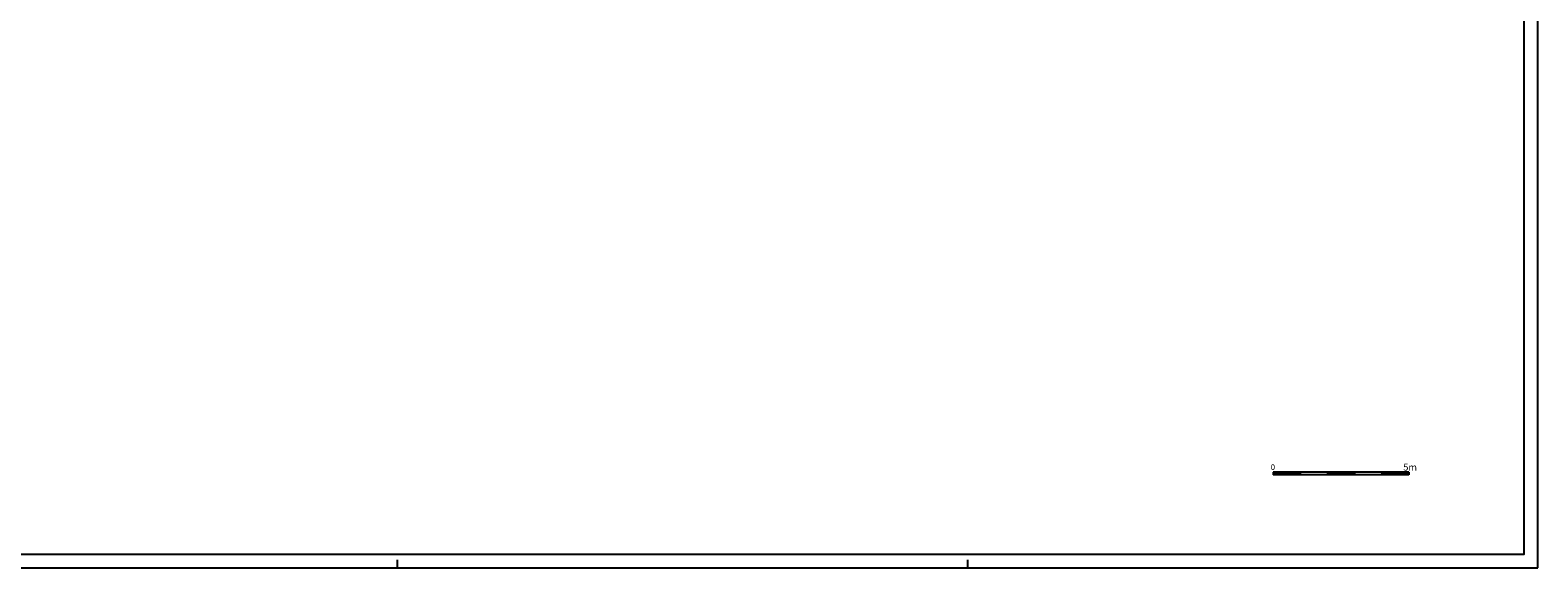
# Model space of a CAD drawing. Extents: x -67.3 to 16.7, y -24.1 to 35.3.
# Drawn here: x -38.9 to 16.7, y -24.1 to -4.3 of the extents above; entities that cross this region are included whole.
import ezdxf

# ---------------------------------------------------------------- set-up
doc = ezdxf.new("R2010")
doc.units = 0
doc.header["$MEASUREMENT"] = 0
doc.layers.get('0').update_dxf_attribs({"color": 4, "linetype": 'CONTINUOUS'})
doc.styles.add('ROMANS', font='romans.shx')

msp = doc.modelspace()

# ---------------------------------------------------------------- linework, layer by layer
at = {"color": 7}
for p, q in [((6.914, -20.595), (6.914, -20.695)), ((9.914, -20.595), (6.914, -20.595)), ((6.914, -20.605), (7.003, -20.695)), ((6.914, -20.623), (6.986, -20.695)), ((6.914, -20.641), (6.968, -20.695)), ((6.914, -20.659), (6.95, -20.695)), ((6.914, -20.676), (6.933, -20.695)), ((6.914, -20.694), (6.915, -20.695)), ((7.914, -20.695), (6.914, -20.695)), ((6.921, -20.595), (7.021, -20.695)), ((6.939, -20.595), (7.039, -20.695)), ((6.956, -20.595), (7.056, -20.695)), ((6.974, -20.595), (7.074, -20.695)), ((6.992, -20.595), (7.092, -20.695)), ((7.009, -20.595), (7.109, -20.695)), ((7.027, -20.595), (7.127, -20.695)), ((7.045, -20.595), (7.145, -20.695)), ((7.062, -20.595), (7.162, -20.695)), ((7.08, -20.595), (7.18, -20.695)), ((7.098, -20.595), (7.198, -20.695)), ((7.115, -20.595), (7.215, -20.695)), ((7.133, -20.595), (7.233, -20.695)), ((7.151, -20.595), (7.251, -20.695)), ((7.168, -20.595), (7.268, -20.695)), ((7.186, -20.595), (7.286, -20.695)), ((7.204, -20.595), (7.304, -20.695)), ((7.221, -20.595), (7.321, -20.695)), ((7.239, -20.595), (7.339, -20.695)), ((7.257, -20.595), (7.357, -20.695)), ((7.274, -20.595), (7.374, -20.695)), ((7.292, -20.595), (7.392, -20.695)), ((7.31, -20.595), (7.41, -20.695)), ((7.328, -20.595), (7.428, -20.695)), ((7.345, -20.595), (7.445, -20.695)), ((7.363, -20.595), (7.463, -20.695)), ((7.381, -20.595), (7.481, -20.695)), ((7.398, -20.595), (7.498, -20.695)), ((7.416, -20.595), (7.516, -20.695)), ((7.434, -20.595), (7.534, -20.695)), ((7.451, -20.595), (7.551, -20.695)), ((7.469, -20.595), (7.569, -20.695)), ((7.487, -20.595), (7.587, -20.695)), ((7.504, -20.595), (7.604, -20.695)), ((7.522, -20.595), (7.622, -20.695)), ((7.54, -20.595), (7.64, -20.695)), ((7.557, -20.595), (7.657, -20.695)), ((7.575, -20.595), (7.675, -20.695)), ((7.593, -20.595), (7.693, -20.695)), ((7.61, -20.595), (7.71, -20.695)), ((7.628, -20.595), (7.728, -20.695)), ((7.646, -20.595), (7.746, -20.695)), ((7.663, -20.595), (7.763, -20.695)), ((7.681, -20.595), (7.781, -20.695)), ((7.699, -20.595), (7.799, -20.695)), ((7.716, -20.595), (7.816, -20.695)), ((7.734, -20.595), (7.834, -20.695)), ((7.752, -20.595), (7.852, -20.695)), ((7.769, -20.595), (7.869, -20.695)), ((7.787, -20.595), (7.887, -20.695)), ((8.914, -20.695), (7.799, -20.695)), ((7.805, -20.595), (7.905, -20.695)), ((7.822, -20.595), (7.914, -20.686)), ((7.84, -20.595), (7.914, -20.669)), ((7.858, -20.595), (7.914, -20.651)), ((7.876, -20.595), (7.914, -20.633)), ((7.893, -20.595), (7.914, -20.616)), ((7.911, -20.595), (7.914, -20.598)), ((7.914, -20.595), (7.914, -20.695)), ((8.914, -20.595), (8.914, -20.695)), ((8.914, -20.608), (9.001, -20.695)), ((8.914, -20.626), (8.983, -20.695)), ((8.914, -20.643), (8.965, -20.695)), ((8.914, -20.661), (8.948, -20.695)), ((8.914, -20.679), (8.93, -20.695)), ((9.914, -20.695), (8.914, -20.695)), ((8.919, -20.595), (9.019, -20.695)), ((8.936, -20.595), (9.036, -20.695)), ((8.954, -20.595), (9.054, -20.695)), ((8.972, -20.595), (9.072, -20.695)), ((8.989, -20.595), (9.089, -20.695)), ((9.007, -20.595), (9.107, -20.695)), ((9.025, -20.595), (9.125, -20.695)), ((9.042, -20.595), (9.142, -20.695)), ((9.06, -20.595), (9.16, -20.695)), ((9.078, -20.595), (9.178, -20.695)), ((9.095, -20.595), (9.195, -20.695)), ((9.113, -20.595), (9.213, -20.695)), ((9.131, -20.595), (9.231, -20.695)), ((9.148, -20.595), (9.248, -20.695)), ((9.166, -20.595), (9.266, -20.695)), ((9.184, -20.595), (9.284, -20.695)), ((9.201, -20.595), (9.301, -20.695)), ((9.219, -20.595), (9.319, -20.695)), ((9.237, -20.595), (9.337, -20.695)), ((9.254, -20.595), (9.354, -20.695)), ((9.272, -20.595), (9.372, -20.695)), ((9.29, -20.595), (9.39, -20.695)), ((9.307, -20.595), (9.407, -20.695)), ((9.325, -20.595), (9.425, -20.695)), ((9.343, -20.595), (9.443, -20.695)), ((9.36, -20.595), (9.46, -20.695)), ((9.378, -20.595), (9.478, -20.695)), ((9.396, -20.595), (9.496, -20.695)), ((9.413, -20.595), (9.513, -20.695)), ((9.431, -20.595), (9.531, -20.695)), ((9.449, -20.595), (9.549, -20.695)), ((9.467, -20.595), (9.567, -20.695)), ((9.484, -20.595), (9.584, -20.695)), ((9.502, -20.595), (9.602, -20.695)), ((9.52, -20.595), (9.62, -20.695)), ((9.537, -20.595), (9.637, -20.695)), ((9.555, -20.595), (9.655, -20.695)), ((9.573, -20.595), (9.673, -20.695)), ((9.59, -20.595), (9.69, -20.695)), ((9.608, -20.595), (9.708, -20.695)), ((9.626, -20.595), (9.726, -20.695)), ((9.643, -20.595), (9.743, -20.695)), ((9.661, -20.595), (9.761, -20.695)), ((9.679, -20.595), (9.779, -20.695)), ((9.696, -20.595), (9.796, -20.695)), ((9.714, -20.595), (9.814, -20.695)), ((9.732, -20.595), (9.832, -20.695)), ((9.749, -20.595), (9.849, -20.695)), ((9.767, -20.595), (9.867, -20.695)), ((9.785, -20.595), (9.885, -20.695)), ((9.802, -20.595), (9.902, -20.695)), ((9.82, -20.595), (9.914, -20.689)), ((9.838, -20.595), (9.914, -20.671)), ((9.855, -20.595), (9.914, -20.653)), ((9.873, -20.595), (9.914, -20.636)), ((9.891, -20.595), (9.914, -20.618)), ((9.908, -20.595), (9.914, -20.6)), ((11.914, -20.595), (9.914, -20.595)), ((9.914, -20.595), (9.914, -20.695)), ((10.914, -20.695), (9.914, -20.695)), ((10.914, -20.595), (10.914, -20.695)), ((10.914, -20.61), (10.998, -20.695)), ((10.914, -20.628), (10.981, -20.695)), ((10.914, -20.646), (10.963, -20.695)), ((10.914, -20.663), (10.945, -20.695)), ((10.914, -20.681), (10.928, -20.695)), ((11.914, -20.695), (10.914, -20.695)), ((10.916, -20.595), (11.016, -20.695)), ((10.934, -20.595), (11.034, -20.695)), ((10.951, -20.595), (11.051, -20.695)), ((10.969, -20.595), (11.069, -20.695)), ((10.987, -20.595), (11.087, -20.695)), ((11.004, -20.595), (11.104, -20.695)), ((11.022, -20.595), (11.122, -20.695)), ((11.04, -20.595), (11.14, -20.695)), ((11.058, -20.595), (11.158, -20.695)), ((11.075, -20.595), (11.175, -20.695)), ((11.093, -20.595), (11.193, -20.695)), ((11.111, -20.595), (11.211, -20.695)), ((11.128, -20.595), (11.228, -20.695)), ((11.146, -20.595), (11.246, -20.695)), ((11.164, -20.595), (11.264, -20.695)), ((11.181, -20.595), (11.281, -20.695)), ((11.199, -20.595), (11.299, -20.695)), ((11.217, -20.595), (11.317, -20.695)), ((11.234, -20.595), (11.334, -20.695)), ((11.252, -20.595), (11.352, -20.695)), ((11.27, -20.595), (11.37, -20.695)), ((11.287, -20.595), (11.387, -20.695)), ((11.305, -20.595), (11.405, -20.695)), ((11.323, -20.595), (11.423, -20.695)), ((11.34, -20.595), (11.44, -20.695)), ((11.358, -20.595), (11.458, -20.695)), ((11.376, -20.595), (11.476, -20.695)), ((11.393, -20.595), (11.493, -20.695)), ((11.411, -20.595), (11.511, -20.695)), ((11.429, -20.595), (11.529, -20.695)), ((11.446, -20.595), (11.546, -20.695)), ((11.464, -20.595), (11.564, -20.695)), ((11.482, -20.595), (11.582, -20.695)), ((11.499, -20.595), (11.599, -20.695)), ((11.517, -20.595), (11.617, -20.695)), ((11.535, -20.595), (11.635, -20.695)), ((11.552, -20.595), (11.652, -20.695)), ((11.57, -20.595), (11.67, -20.695)), ((11.588, -20.595), (11.688, -20.695)), ((11.606, -20.595), (11.706, -20.695)), ((11.623, -20.595), (11.723, -20.695)), ((11.641, -20.595), (11.741, -20.695)), ((11.659, -20.595), (11.759, -20.695)), ((11.676, -20.595), (11.776, -20.695)), ((11.694, -20.595), (11.794, -20.695)), ((11.712, -20.595), (11.812, -20.695)), ((11.729, -20.595), (11.829, -20.695)), ((11.747, -20.595), (11.847, -20.695)), ((11.765, -20.595), (11.865, -20.695)), ((11.782, -20.595), (11.882, -20.695)), ((11.8, -20.595), (11.9, -20.695)), ((11.818, -20.595), (11.914, -20.691)), ((11.835, -20.595), (11.914, -20.673)), ((11.853, -20.595), (11.914, -20.656)), ((11.871, -20.595), (11.914, -20.638)), ((11.888, -20.595), (11.914, -20.62)), ((11.906, -20.595), (11.914, -20.603)), ((11.914, -20.595), (11.914, -20.695)), ((-25.337, -24.124), (-25.337, -23.824)), ((-4.337, -24.124), (-4.337, -23.824))]:
    msp.add_line(p, q, dxfattribs=at)
msp.add_lwpolyline([(16.663, -24.124), (16.663, 35.276), (-67.337, 35.276), (-67.337, -24.124)], close=True, dxfattribs=at)
at = {"color": 4}
msp.add_lwpolyline([(-66.837, -23.624), (16.163, -23.624), (16.163, 34.776), (-66.837, 34.776)], close=True, dxfattribs=at)

# ---------------------------------------------------------------- texts
at = {"color": 7, "style": 'ROMANS'}
for s, height, p in [('0   ', 0.21, (6.827, -20.52)), ('5m', 0.25, (11.707, -20.539))]:
    msp.add_text(s, height=height, dxfattribs=at).set_placement(p)

doc.saveas('drawing.dxf')
